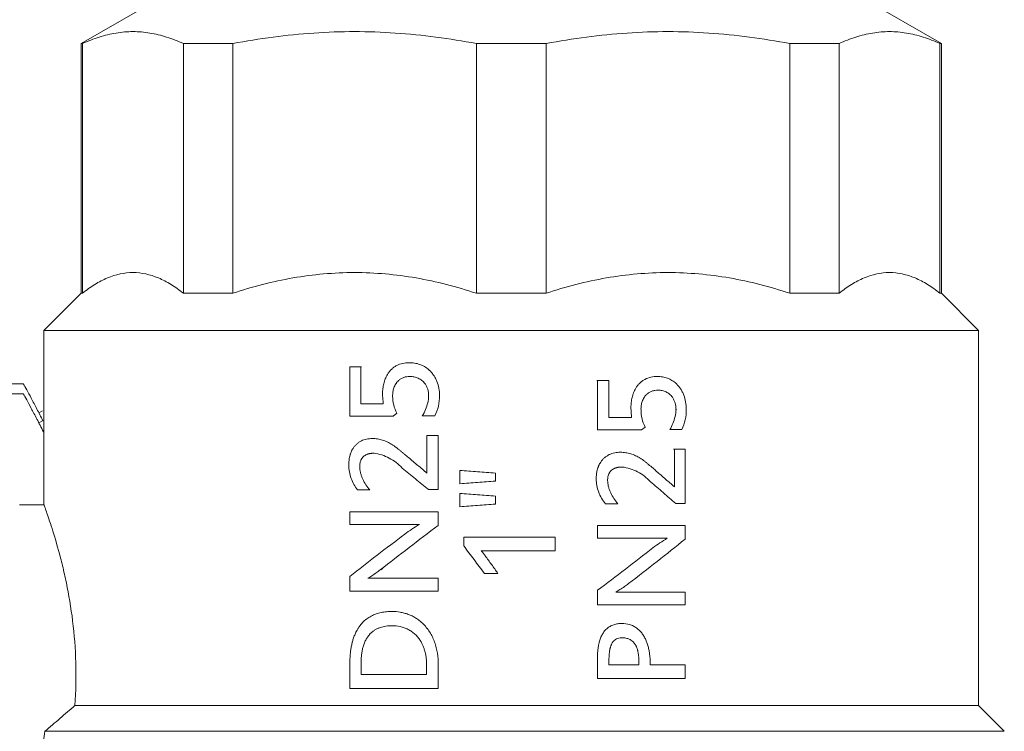
# Model space of a CAD drawing. Units: millimetres. Extents: x -2409 to 4645, y -2332 to 2206.
# Drawn here: x -833 to -789, y 381 to 412 of the extents above; entities that cross this region are included whole.
import ezdxf

# ---------------------------------------------------------------- set-up
doc = ezdxf.new("R2010")
doc.units = ezdxf.units.MM
doc.layers.add('G-IMPT', color=7, linetype='Continuous', lineweight=18)
doc.layers.add('P-PIPE', color=7, linetype='Continuous', lineweight=18)

# ---------------------------------------------------------------- blocks, each defined once
blk = doc.blocks.new('VT_219_N _нар-нар бабочка_ ИСПРАВЛЕНО - VT_219_HН_Ду20_dwg-394163-Сечение 1')
at = {"layer": 'G-IMPT'}
for p, q in [((-7184.554, 395.972), (-7188.867, 395.972)), ((-7183.701, 394.78), (-7183.865, 394.686))]:
    blk.add_line(p, q, dxfattribs=at)
blk.add_open_spline([(-7184.554, 395.972), (-7184.514, 395.899), (-7184.413, 395.719), (-7184.209, 395.343), (-7183.958, 394.869), (-7183.765, 394.494), (-7183.663, 394.29)], degree=3, dxfattribs=at)
blk = doc.blocks.new('VT_219_N _нар-нар бабочка_ ИСПРАВЛЕНО - 3_4_-396211-Сечение 1')
blk.add_blockref('VT_219_N _нар-нар бабочка_ ИСПРАВЛЕНО - VT_219_HН_Ду20_dwg-394163-Сечение 1', (0, 0))
blk = doc.blocks.new('VT_219_N _нар-нар бабочка_ ИСПРАВЛЕНО - VT_219_HH_Ду25_dwg-394164-Сечение 1')
at = {"layer": 'G-IMPT'}
for p, q in [((-7177.992, 413.732), (-7182.007, 411.414)), ((-7144.061, 411.414), (-7148.075, 413.732)), ((-7182.007, 411.414), (-7182.007, 400.405)), ((-7181.944, 411.414), (-7182.007, 411.414)), ((-7181.944, 411.414), (-7181.944, 400.405)), ((-7177.492, 400.405), (-7177.492, 411.414)), ((-7175.319, 411.414), (-7177.492, 411.414)), ((-7175.319, 411.414), (-7175.319, 400.405)), ((-7164.571, 400.405), (-7164.571, 411.414)), ((-7161.497, 411.414), (-7164.571, 411.414)), ((-7161.497, 411.414), (-7161.497, 400.405)), ((-7150.749, 400.405), (-7150.749, 411.414)), ((-7150.749, 411.414), (-7148.575, 411.414)), ((-7148.575, 411.414), (-7148.575, 400.405)), ((-7144.123, 400.405), (-7144.123, 411.414)), ((-7144.061, 411.414), (-7144.123, 411.414)), ((-7144.061, 400.405), (-7144.061, 411.414)), ((-7182.007, 400.405), (-7183.641, 398.771)), ((-7182.007, 400.405), (-7181.944, 400.405)), ((-7177.492, 400.405), (-7175.319, 400.405)), ((-7164.571, 400.405), (-7161.497, 400.405)), ((-7150.749, 400.405), (-7148.575, 400.405)), ((-7144.123, 400.405), (-7144.061, 400.405)), ((-7142.427, 398.771), (-7144.061, 400.405)), ((-7183.641, 398.771), (-7183.641, 391.074)), ((-7142.427, 398.771), (-7183.641, 398.771)), ((-7142.427, 382.232), (-7142.427, 398.771)), ((-7169.667, 397.161), (-7170.15, 397.161)), ((-7170.15, 397.161), (-7170.15, 394.991)), ((-7169.667, 395.535), (-7169.667, 397.161)), ((-7169.635, 397.161), (-7169.667, 397.161)), ((-7167.532, 397.344), (-7167.521, 397.344)), ((-7167.49, 396.738), (-7167.501, 396.738)), ((-7159.253, 396.554), (-7159.234, 396.554)), ((-7158.732, 396.554), (-7159.234, 396.554)), ((-7159.234, 396.554), (-7159.234, 394.385)), ((-7158.732, 394.929), (-7158.732, 396.554)), ((-7156.591, 396.738), (-7156.607, 396.738)), ((-7156.577, 396.131), (-7156.561, 396.131)), ((-7168.693, 395.979), (-7168.706, 395.979)), ((-7166.666, 395.885), (-7166.675, 395.885)), ((-7166.19, 395.903), (-7166.197, 395.903)), ((-7168.676, 395.535), (-7169.667, 395.535)), ((-7157.766, 395.372), (-7157.753, 395.372)), ((-7155.784, 395.279), (-7155.766, 395.279)), ((-7155.334, 395.296), (-7155.315, 395.296)), ((-7170.15, 394.991), (-7168.243, 394.991)), ((-7168.243, 394.991), (-7168.084, 395.116)), ((-7166.956, 394.998), (-7166.404, 394.998)), ((-7157.723, 394.929), (-7158.732, 394.929)), ((-7159.234, 394.385), (-7157.29, 394.385)), ((-7157.29, 394.385), (-7157.133, 394.509)), ((-7156.034, 394.392), (-7155.509, 394.392)), ((-7169.152, 394), (-7169.167, 394)), ((-7166.252, 394.132), (-7166.75, 394.132)), ((-7166.75, 394.132), (-7166.75, 392.478)), ((-7166.252, 391.747), (-7166.252, 394.132)), ((-7155.873, 393.525), (-7155.838, 393.525)), ((-7155.367, 393.525), (-7155.838, 393.525)), ((-7155.838, 393.525), (-7155.838, 391.872)), ((-7155.367, 391.141), (-7155.367, 393.525)), ((-7169.097, 393.352), (-7169.082, 393.352)), ((-7158.231, 393.394), (-7158.219, 393.394)), ((-7170.182, 392.832), (-7170.199, 392.832)), ((-7169.7, 392.763), (-7169.717, 392.763)), ((-7165.298, 392.597), (-7165.298, 392.008)), ((-7158.148, 392.745), (-7158.16, 392.745)), ((-7163.734, 392.125), (-7163.734, 392.48)), ((-7159.295, 392.226), (-7159.286, 392.226)), ((-7158.794, 392.156), (-7158.783, 392.156)), ((-7169.809, 391.733), (-7169.273, 391.733)), ((-7166.685, 391.747), (-7166.252, 391.747)), ((-7165.298, 391.582), (-7165.298, 390.993)), ((-7163.734, 391.111), (-7163.734, 391.465)), ((-7183.641, 391.074), (-7184.724, 391.074)), ((-7158.879, 391.127), (-7158.328, 391.127)), ((-7155.776, 391.141), (-7155.367, 391.141)), ((-7166.252, 390.77), (-7170.15, 390.77)), ((-7170.15, 390.77), (-7170.15, 390.208)), ((-7166.252, 390.17), (-7166.252, 390.77)), ((-7170.15, 390.208), (-7167.082, 390.208)), ((-7155.367, 390.164), (-7159.234, 390.164)), ((-7159.234, 390.164), (-7159.234, 389.602)), ((-7155.367, 389.564), (-7155.367, 390.164)), ((-7161.093, 389.648), (-7165.129, 389.648)), ((-7165.129, 389.648), (-7165.129, 389.267)), ((-7161.093, 389.052), (-7161.093, 389.648)), ((-7159.234, 389.602), (-7156.156, 389.602)), ((-7164.363, 389.052), (-7161.093, 389.052)), ((-7170.15, 387.914), (-7170.15, 387.273)), ((-7166.252, 387.838), (-7169.36, 387.838)), ((-7166.252, 387.273), (-7166.252, 387.838)), ((-7164.217, 388.054), (-7163.622, 388.054)), ((-7170.15, 387.273), (-7166.252, 387.273)), ((-7159.234, 387.308), (-7159.234, 386.667)), ((-7155.367, 387.232), (-7158.416, 387.232)), ((-7155.367, 386.667), (-7155.367, 387.232)), ((-7159.234, 386.667), (-7155.367, 386.667)), ((-7168.3, 386.375), (-7168.287, 386.375)), ((-7168.297, 385.745), (-7168.284, 385.745)), ((-7158.155, 385.845), (-7158.167, 385.845)), ((-7158.125, 385.215), (-7158.136, 385.215)), ((-7170.15, 384.081), (-7170.15, 382.983)), ((-7170.133, 384.081), (-7170.15, 384.081)), ((-7169.657, 384.067), (-7169.641, 384.067)), ((-7169.657, 384.067), (-7169.657, 383.593)), ((-7166.755, 384.012), (-7166.764, 384.012)), ((-7166.764, 383.593), (-7166.764, 384.012)), ((-7166.252, 382.983), (-7166.252, 384.029)), ((-7166.245, 384.029), (-7166.252, 384.029)), ((-7159.244, 384.234), (-7159.234, 384.234)), ((-7159.234, 384.234), (-7159.234, 383.416)), ((-7158.722, 384.241), (-7158.733, 384.241)), ((-7158.722, 384.241), (-7158.722, 384.026)), ((-7158.722, 384.026), (-7157.407, 384.026)), ((-7157.421, 384.22), (-7157.407, 384.22)), ((-7157.407, 384.026), (-7157.407, 384.22)), ((-7155.367, 384.026), (-7156.9, 384.026)), ((-7155.367, 383.416), (-7155.367, 384.026)), ((-7169.657, 383.593), (-7166.764, 383.593)), ((-7159.234, 383.416), (-7155.367, 383.416)), ((-7170.15, 382.983), (-7166.252, 382.983)), ((-7182.278, 382.232), (-7142.427, 382.232)), ((-7141.287, 381.092), (-7142.427, 382.232)), ((-7141.287, 381.092), (-7183.601, 381.092))]:
    blk.add_line(p, q, dxfattribs=at)
for points in [[(-7177.492, 411.414), (-7177.738, 411.529), (-7178.23, 411.721), (-7178.972, 411.901), (-7179.718, 411.962), (-7180.464, 411.901), (-7181.207, 411.721), (-7181.699, 411.529), (-7181.944, 411.414)], [(-7164.571, 411.414), (-7165.163, 411.529), (-7166.351, 411.721), (-7168.144, 411.901), (-7169.944, 411.962), (-7171.744, 411.901), (-7173.539, 411.721), (-7174.726, 411.529), (-7175.319, 411.414)], [(-7150.749, 411.414), (-7151.341, 411.529), (-7152.529, 411.721), (-7154.322, 411.901), (-7156.122, 411.962), (-7157.922, 411.901), (-7159.717, 411.721), (-7160.904, 411.529), (-7161.497, 411.414)], [(-7144.123, 411.414), (-7144.368, 411.529), (-7144.86, 411.721), (-7145.603, 411.901), (-7146.349, 411.962), (-7147.094, 411.901), (-7147.838, 411.721), (-7148.33, 411.529), (-7148.575, 411.414)], [(-7168.706, 395.979), (-7168.706, 395.904), (-7168.7, 395.756), (-7168.686, 395.608), (-7168.676, 395.535)], [(-7168.084, 395.116), (-7168.141, 395.234), (-7168.228, 395.479), (-7168.261, 395.738), (-7168.263, 395.871)], [(-7166.675, 395.885), (-7166.68, 395.781), (-7166.708, 395.576), (-7166.809, 395.272), (-7166.902, 395.087), (-7166.956, 394.998)], [(-7166.404, 394.998), (-7166.332, 395.138), (-7166.227, 395.429), (-7166.195, 395.741), (-7166.197, 395.903)], [(-7157.753, 395.372), (-7157.753, 395.298), (-7157.747, 395.149), (-7157.733, 395.002), (-7157.723, 394.929)], [(-7157.133, 394.509), (-7157.19, 394.628), (-7157.276, 394.872), (-7157.308, 395.132), (-7157.31, 395.265)], [(-7155.766, 395.279), (-7155.771, 395.174), (-7155.798, 394.969), (-7155.894, 394.665), (-7155.983, 394.481), (-7156.034, 394.392)], [(-7155.509, 394.392), (-7155.442, 394.532), (-7155.343, 394.823), (-7155.313, 395.135), (-7155.315, 395.296)], [(-7169.097, 393.352), (-7168.853, 393.321), (-7168.397, 393.18), (-7168.012, 392.882), (-7167.837, 392.693)], [(-7166.75, 392.478), (-7166.886, 392.592), (-7167.157, 392.818), (-7167.428, 393.045), (-7167.562, 393.158)], [(-7170.199, 392.832), (-7170.198, 392.73), (-7170.18, 392.53), (-7170.102, 392.242), (-7169.983, 391.969), (-7169.872, 391.809), (-7169.809, 391.733)], [(-7167.837, 392.693), (-7167.646, 392.536), (-7167.263, 392.22), (-7166.878, 391.905), (-7166.685, 391.747)], [(-7163.734, 392.48), (-7163.995, 392.499), (-7164.517, 392.538), (-7165.038, 392.577), (-7165.298, 392.597)], [(-7158.148, 392.745), (-7157.9, 392.715), (-7157.442, 392.574), (-7157.061, 392.276), (-7156.89, 392.087)], [(-7159.286, 392.226), (-7159.285, 392.123), (-7159.266, 391.923), (-7159.184, 391.636), (-7159.06, 391.362), (-7158.944, 391.202), (-7158.879, 391.127)], [(-7155.838, 391.872), (-7155.968, 391.985), (-7156.228, 392.212), (-7156.49, 392.438), (-7156.621, 392.551)], [(-7165.298, 392.008), (-7165.038, 392.028), (-7164.517, 392.067), (-7163.995, 392.106), (-7163.734, 392.125)], [(-7156.89, 392.087), (-7156.702, 391.929), (-7156.329, 391.614), (-7155.96, 391.299), (-7155.776, 391.141)], [(-7163.734, 391.465), (-7163.995, 391.485), (-7164.517, 391.524), (-7165.038, 391.563), (-7165.298, 391.582)], [(-7165.298, 390.993), (-7165.038, 391.013), (-7164.517, 391.052), (-7163.995, 391.091), (-7163.734, 391.111)], [(-7168.807, 388.209), (-7168.388, 388.536), (-7167.542, 389.19), (-7166.684, 389.843), (-7166.252, 390.17)], [(-7167.082, 390.208), (-7167.195, 390.143), (-7167.415, 390.008), (-7167.626, 389.864), (-7167.729, 389.789)], [(-7167.729, 389.789), (-7168.139, 389.477), (-7168.954, 388.852), (-7169.754, 388.227), (-7170.15, 387.914)], [(-7157.854, 387.602), (-7157.432, 387.929), (-7156.594, 388.583), (-7155.772, 389.237), (-7155.367, 389.564)], [(-7156.156, 389.602), (-7156.264, 389.537), (-7156.477, 389.402), (-7156.683, 389.257), (-7156.783, 389.183)], [(-7165.129, 389.267), (-7164.978, 389.065), (-7164.674, 388.66), (-7164.369, 388.256), (-7164.217, 388.054)], [(-7156.783, 389.183), (-7157.185, 388.87), (-7157.996, 388.245), (-7158.82, 387.62), (-7159.234, 387.308)], [(-7164.182, 388.834), (-7164.21, 388.872), (-7164.269, 388.946), (-7164.331, 389.017), (-7164.363, 389.052)], [(-7163.622, 388.054), (-7163.715, 388.184), (-7163.902, 388.444), (-7164.088, 388.704), (-7164.182, 388.834)], [(-7168.779, 388.209), (-7168.753, 388.229), (-7168.726, 388.25), (-7168.7, 388.271)], [(-7183.601, 381.092), (-7183.381, 381.279), (-7182.94, 381.656), (-7182.499, 382.039), (-7182.278, 382.232)]]:
    blk.add_open_spline(points, degree=3, dxfattribs=at)
for points, knots in [([(-7181.944, 400.405), (-7181.764, 400.551), (-7181.4, 400.809), (-7180.66, 401.196), (-7179.718, 401.4), (-7178.777, 401.196), (-7178.037, 400.809), (-7177.673, 400.551), (-7177.492, 400.405)], [0, 0, 0, 0, 0.125, 0.25, 0.5, 0.75, 0.875, 1, 1, 1, 1]), ([(-7175.319, 400.405), (-7174.882, 400.551), (-7174.004, 400.809), (-7172.219, 401.196), (-7169.945, 401.4), (-7167.671, 401.196), (-7165.885, 400.809), (-7165.007, 400.551), (-7164.571, 400.405)], [0, 0, 0, 0, 0.125, 0.25, 0.5, 0.75, 0.875, 1, 1, 1, 1]), ([(-7161.497, 400.405), (-7161.06, 400.551), (-7160.182, 400.809), (-7158.397, 401.196), (-7156.123, 401.4), (-7153.849, 401.196), (-7152.063, 400.809), (-7151.185, 400.551), (-7150.749, 400.405)], [0, 0, 0, 0, 0.125, 0.25, 0.5, 0.75, 0.875, 1, 1, 1, 1]), ([(-7148.575, 400.405), (-7148.394, 400.551), (-7148.03, 400.809), (-7147.291, 401.196), (-7146.349, 401.4), (-7145.407, 401.196), (-7144.667, 400.809), (-7144.304, 400.551), (-7144.123, 400.405)], [0, 0, 0, 0, 0.125, 0.25, 0.5, 0.75, 0.875, 1, 1, 1, 1]), ([(-7167.532, 397.344), (-7167.63, 397.345), (-7167.819, 397.325), (-7168.046, 397.245), (-7168.208, 397.144), (-7168.319, 397.052), (-7168.4, 396.962), (-7168.457, 396.883), (-7168.523, 396.782), (-7168.573, 396.677), (-7168.611, 396.575), (-7168.634, 396.507), (-7168.658, 396.419), (-7168.68, 396.312), (-7168.701, 396.166), (-7168.707, 396.055), (-7168.706, 395.979)], [0, 0, 0, 0, 0.142857, 0.285714, 0.357143, 0.428571, 0.5, 0.535714, 0.571429, 0.678571, 0.705357, 0.732143, 0.785714, 0.839286, 0.892857, 1, 1, 1, 1]), ([(-7166.197, 395.903), (-7166.197, 396.01), (-7166.216, 396.22), (-7166.288, 396.475), (-7166.377, 396.666), (-7166.459, 396.801), (-7166.557, 396.925), (-7166.687, 397.055), (-7166.826, 397.155), (-7166.963, 397.227), (-7167.108, 397.285), (-7167.296, 397.333), (-7167.452, 397.345), (-7167.532, 397.344)], [0, 0, 0, 0, 0.142857, 0.285714, 0.357143, 0.428571, 0.5, 0.571429, 0.678571, 0.732143, 0.785714, 0.892857, 1, 1, 1, 1]), ([(-7168.263, 395.871), (-7168.264, 395.935), (-7168.258, 396.029), (-7168.235, 396.152), (-7168.208, 396.242), (-7168.173, 396.329), (-7168.136, 396.398), (-7168.101, 396.449), (-7168.063, 396.499), (-7168, 396.567), (-7167.919, 396.627), (-7167.839, 396.67), (-7167.775, 396.695), (-7167.709, 396.715), (-7167.619, 396.733), (-7167.549, 396.738), (-7167.501, 396.738)], [0, 0, 0, 0, 0.142857, 0.214286, 0.285714, 0.357143, 0.428571, 0.464286, 0.5, 0.571429, 0.678571, 0.732143, 0.785714, 0.839286, 0.892857, 1, 1, 1, 1]), ([(-7167.501, 396.738), (-7167.437, 396.738), (-7167.313, 396.725), (-7167.162, 396.677), (-7167.051, 396.617), (-7166.973, 396.564), (-7166.903, 396.499), (-7166.83, 396.415), (-7166.776, 396.326), (-7166.737, 396.239), (-7166.691, 396.103), (-7166.674, 395.984), (-7166.675, 395.885)], [0, 0, 0, 0, 0.142857, 0.285714, 0.357143, 0.428571, 0.5, 0.571429, 0.678571, 0.732143, 0.785714, 1, 1, 1, 1]), ([(-7156.591, 396.738), (-7156.687, 396.739), (-7156.872, 396.718), (-7157.095, 396.639), (-7157.256, 396.537), (-7157.366, 396.445), (-7157.446, 396.356), (-7157.504, 396.277), (-7157.569, 396.176), (-7157.619, 396.071), (-7157.658, 395.969), (-7157.681, 395.9), (-7157.705, 395.813), (-7157.726, 395.705), (-7157.748, 395.56), (-7157.754, 395.448), (-7157.753, 395.372)], [0, 0, 0, 0, 0.142857, 0.285714, 0.357143, 0.428571, 0.5, 0.535714, 0.571429, 0.678571, 0.705357, 0.732143, 0.785714, 0.839286, 0.892857, 1, 1, 1, 1]), ([(-7155.315, 395.296), (-7155.315, 395.404), (-7155.333, 395.614), (-7155.4, 395.869), (-7155.485, 396.06), (-7155.562, 396.195), (-7155.655, 396.319), (-7155.778, 396.449), (-7155.911, 396.549), (-7156.042, 396.621), (-7156.18, 396.678), (-7156.362, 396.726), (-7156.513, 396.738), (-7156.591, 396.738)], [0, 0, 0, 0, 0.142857, 0.285714, 0.357143, 0.428571, 0.5, 0.571429, 0.678571, 0.732143, 0.785714, 0.892857, 1, 1, 1, 1]), ([(-7157.31, 395.265), (-7157.312, 395.329), (-7157.306, 395.422), (-7157.282, 395.546), (-7157.256, 395.636), (-7157.221, 395.723), (-7157.184, 395.792), (-7157.15, 395.843), (-7157.112, 395.893), (-7157.05, 395.96), (-7156.97, 396.021), (-7156.891, 396.064), (-7156.829, 396.089), (-7156.764, 396.108), (-7156.677, 396.127), (-7156.608, 396.132), (-7156.561, 396.131)], [0, 0, 0, 0, 0.142857, 0.214286, 0.285714, 0.357143, 0.428571, 0.464286, 0.5, 0.571429, 0.678571, 0.732143, 0.785714, 0.839286, 0.892857, 1, 1, 1, 1]), ([(-7156.561, 396.131), (-7156.499, 396.132), (-7156.379, 396.119), (-7156.233, 396.07), (-7156.126, 396.011), (-7156.051, 395.957), (-7155.984, 395.893), (-7155.914, 395.809), (-7155.863, 395.72), (-7155.826, 395.633), (-7155.782, 395.497), (-7155.766, 395.378), (-7155.766, 395.279)], [0, 0, 0, 0, 0.142857, 0.285714, 0.357143, 0.428571, 0.5, 0.571429, 0.678571, 0.732143, 0.785714, 1, 1, 1, 1]), ([(-7169.167, 394), (-7169.251, 394.001), (-7169.373, 393.988), (-7169.531, 393.945), (-7169.645, 393.899), (-7169.752, 393.837), (-7169.851, 393.761), (-7169.923, 393.686), (-7169.975, 393.619), (-7170.035, 393.534), (-7170.08, 393.443), (-7170.115, 393.354), (-7170.136, 393.295), (-7170.157, 393.219), (-7170.176, 393.126), (-7170.194, 392.998), (-7170.199, 392.899), (-7170.199, 392.832)], [0, 0, 0, 0, 0.142857, 0.214286, 0.285714, 0.357143, 0.428571, 0.5, 0.535714, 0.571429, 0.678571, 0.705357, 0.732143, 0.785714, 0.839286, 0.892857, 1, 1, 1, 1]), ([(-7167.562, 393.158), (-7167.621, 393.21), (-7167.71, 393.288), (-7167.831, 393.388), (-7167.922, 393.461), (-7168.014, 393.534), (-7168.106, 393.608), (-7168.185, 393.665), (-7168.249, 393.709), (-7168.298, 393.739), (-7168.348, 393.768), (-7168.415, 393.807), (-7168.501, 393.851), (-7168.607, 393.898), (-7168.714, 393.936), (-7168.824, 393.965), (-7168.973, 393.992), (-7169.089, 394), (-7169.167, 394)], [0, 0, 0, 0, 0.125, 0.1875, 0.25, 0.3125, 0.375, 0.4375, 0.46875, 0.5, 0.53125, 0.5625, 0.625, 0.6875, 0.75, 0.8125, 0.875, 1, 1, 1, 1]), ([(-7169.717, 392.763), (-7169.717, 392.791), (-7169.715, 392.847), (-7169.702, 392.928), (-7169.684, 392.995), (-7169.664, 393.047), (-7169.64, 393.096), (-7169.609, 393.141), (-7169.574, 393.183), (-7169.536, 393.22), (-7169.492, 393.252), (-7169.445, 393.278), (-7169.415, 393.293), (-7169.392, 393.303), (-7169.367, 393.312), (-7169.337, 393.322), (-7169.299, 393.331), (-7169.26, 393.339), (-7169.221, 393.345), (-7169.167, 393.351), (-7169.125, 393.352), (-7169.097, 393.352)], [0, 0, 0, 0, 0.083333, 0.166667, 0.25, 0.291667, 0.333333, 0.416667, 0.458333, 0.5, 0.583333, 0.625, 0.666667, 0.6875, 0.708333, 0.75, 0.791667, 0.833333, 0.875, 0.916667, 1, 1, 1, 1]), ([(-7158.219, 393.394), (-7158.305, 393.394), (-7158.429, 393.382), (-7158.592, 393.339), (-7158.709, 393.292), (-7158.82, 393.23), (-7158.922, 393.155), (-7158.997, 393.08), (-7159.052, 393.013), (-7159.114, 392.928), (-7159.162, 392.837), (-7159.198, 392.748), (-7159.22, 392.688), (-7159.242, 392.613), (-7159.261, 392.519), (-7159.281, 392.392), (-7159.286, 392.293), (-7159.286, 392.226)], [0, 0, 0, 0, 0.142857, 0.214286, 0.285714, 0.357143, 0.428571, 0.5, 0.535714, 0.571429, 0.678571, 0.705357, 0.732143, 0.785714, 0.839286, 0.892857, 1, 1, 1, 1]), ([(-7156.621, 392.551), (-7156.678, 392.604), (-7156.765, 392.682), (-7156.883, 392.782), (-7156.973, 392.855), (-7157.064, 392.928), (-7157.155, 393.001), (-7157.233, 393.059), (-7157.296, 393.102), (-7157.345, 393.133), (-7157.395, 393.162), (-7157.462, 393.2), (-7157.547, 393.245), (-7157.653, 393.292), (-7157.761, 393.33), (-7157.872, 393.358), (-7158.023, 393.385), (-7158.14, 393.394), (-7158.219, 393.394)], [0, 0, 0, 0, 0.125, 0.1875, 0.25, 0.3125, 0.375, 0.4375, 0.46875, 0.5, 0.53125, 0.5625, 0.625, 0.6875, 0.75, 0.8125, 0.875, 1, 1, 1, 1]), ([(-7169.273, 391.733), (-7169.336, 391.803), (-7169.45, 391.95), (-7169.552, 392.142), (-7169.609, 392.274), (-7169.644, 392.364), (-7169.68, 392.479), (-7169.706, 392.619), (-7169.715, 392.714), (-7169.717, 392.763)], [0, 0, 0, 0, 0.25, 0.5, 0.5625, 0.625, 0.75, 0.875, 1, 1, 1, 1]), ([(-7158.783, 392.156), (-7158.784, 392.185), (-7158.782, 392.241), (-7158.768, 392.322), (-7158.749, 392.389), (-7158.729, 392.441), (-7158.704, 392.489), (-7158.672, 392.535), (-7158.636, 392.576), (-7158.597, 392.614), (-7158.552, 392.646), (-7158.504, 392.672), (-7158.473, 392.686), (-7158.449, 392.697), (-7158.424, 392.706), (-7158.392, 392.715), (-7158.354, 392.725), (-7158.314, 392.732), (-7158.274, 392.739), (-7158.219, 392.744), (-7158.177, 392.746), (-7158.148, 392.745)], [0, 0, 0, 0, 0.083333, 0.166667, 0.25, 0.291667, 0.333333, 0.416667, 0.458333, 0.5, 0.583333, 0.625, 0.666667, 0.6875, 0.708333, 0.75, 0.791667, 0.833333, 0.875, 0.916667, 1, 1, 1, 1]), ([(-7158.328, 391.127), (-7158.392, 391.196), (-7158.508, 391.344), (-7158.614, 391.536), (-7158.672, 391.668), (-7158.708, 391.758), (-7158.745, 391.873), (-7158.773, 392.013), (-7158.782, 392.108), (-7158.783, 392.156)], [0, 0, 0, 0, 0.25, 0.5, 0.5625, 0.625, 0.75, 0.875, 1, 1, 1, 1]), ([(-7182.278, 382.232), (-7182.234, 382.851), (-7182.207, 384.119), (-7182.353, 385.984), (-7182.595, 387.398), (-7182.822, 388.398), (-7183.056, 389.299), (-7183.282, 390.032), (-7183.46, 390.564), (-7183.562, 390.856), (-7183.626, 391.034), (-7183.64, 391.074), (-7183.641, 391.074)], [0, 0, 0, 0, 0.142857, 0.285714, 0.428571, 0.5, 0.571429, 0.714286, 0.785714, 0.857143, 0.928571, 1, 1, 1, 1]), ([(-7169.36, 387.838), (-7169.332, 387.855), (-7169.276, 387.889), (-7169.157, 387.965), (-7169.017, 388.056), (-7168.895, 388.143), (-7168.836, 388.187), (-7168.807, 388.209)], [0, 0, 0, 0, 0.166667, 0.333333, 0.666667, 0.833333, 1, 1, 1, 1]), ([(-7158.416, 387.232), (-7158.388, 387.248), (-7158.33, 387.283), (-7158.209, 387.359), (-7158.067, 387.45), (-7157.943, 387.536), (-7157.883, 387.58), (-7157.854, 387.602)], [0, 0, 0, 0, 0.166667, 0.333333, 0.666667, 0.833333, 1, 1, 1, 1]), ([(-7168.3, 386.375), (-7168.381, 386.377), (-7168.54, 386.371), (-7168.77, 386.333), (-7168.959, 386.281), (-7169.106, 386.224), (-7169.246, 386.157), (-7169.412, 386.05), (-7169.591, 385.894), (-7169.715, 385.74), (-7169.803, 385.605), (-7169.872, 385.484), (-7169.94, 385.339), (-7169.991, 385.196), (-7170.022, 385.095), (-7170.038, 385.037), (-7170.061, 384.95), (-7170.089, 384.817), (-7170.117, 384.636), (-7170.144, 384.393), (-7170.151, 384.207), (-7170.15, 384.081)], [0, 0, 0, 0, 0.071429, 0.142857, 0.214286, 0.25, 0.285714, 0.357143, 0.428571, 0.5, 0.535714, 0.571429, 0.625, 0.678571, 0.705357, 0.71875, 0.732143, 0.785714, 0.839286, 0.892857, 1, 1, 1, 1]), ([(-7166.252, 384.029), (-7166.251, 384.199), (-7166.271, 384.449), (-7166.337, 384.78), (-7166.398, 384.981), (-7166.459, 385.137), (-7166.527, 385.292), (-7166.628, 385.475), (-7166.776, 385.679), (-7166.931, 385.847), (-7167.09, 385.981), (-7167.245, 386.089), (-7167.405, 386.179), (-7167.577, 386.252), (-7167.754, 386.308), (-7167.991, 386.361), (-7168.175, 386.376), (-7168.3, 386.375)], [0, 0, 0, 0, 0.142857, 0.214286, 0.285714, 0.321429, 0.357143, 0.428571, 0.5, 0.571429, 0.625, 0.678571, 0.732143, 0.785714, 0.839286, 0.892857, 1, 1, 1, 1]), ([(-7168.297, 385.745), (-7168.386, 385.746), (-7168.517, 385.738), (-7168.685, 385.704), (-7168.811, 385.669), (-7168.911, 385.63), (-7168.987, 385.592), (-7169.062, 385.548), (-7169.152, 385.486), (-7169.261, 385.39), (-7169.344, 385.289), (-7169.409, 385.19), (-7169.453, 385.114), (-7169.491, 385.034), (-7169.524, 384.951), (-7169.553, 384.866), (-7169.578, 384.78), (-7169.599, 384.695), (-7169.615, 384.609), (-7169.629, 384.521), (-7169.643, 384.403), (-7169.656, 384.253), (-7169.658, 384.13), (-7169.657, 384.067)], [-1, -1, -1, -1, -0.892857, -0.839286, -0.785714, -0.732143, -0.705357, -0.678571, -0.625, -0.571429, -0.5, -0.464286, -0.428571, -0.392857, -0.357143, -0.321429, -0.285714, -0.25, -0.214286, -0.178571, -0.142857, -0.071429, 0, 0, 0, 0]), ([(-7166.764, 384.012), (-7166.763, 384.108), (-7166.771, 384.25), (-7166.798, 384.436), (-7166.827, 384.574), (-7166.858, 384.687), (-7166.889, 384.775), (-7166.94, 384.906), (-7167.007, 385.04), (-7167.095, 385.168), (-7167.172, 385.267), (-7167.278, 385.38), (-7167.424, 385.495), (-7167.583, 385.59), (-7167.753, 385.661), (-7167.99, 385.727), (-7168.172, 385.746), (-7168.297, 385.745)], [-1, -1, -1, -1, -0.892857, -0.839286, -0.785714, -0.732143, -0.705357, -0.678571, -0.571429, -0.535714, -0.5, -0.428571, -0.357143, -0.285714, -0.214286, -0.142857, 0, 0, 0, 0]), ([(-7158.155, 385.845), (-7158.218, 385.847), (-7158.341, 385.841), (-7158.513, 385.799), (-7158.651, 385.736), (-7158.755, 385.67), (-7158.825, 385.615), (-7158.887, 385.551), (-7158.944, 385.479), (-7158.987, 385.415), (-7159.018, 385.362), (-7159.039, 385.322), (-7159.06, 385.281), (-7159.085, 385.224), (-7159.112, 385.151), (-7159.139, 385.061), (-7159.159, 384.986), (-7159.173, 384.927), (-7159.185, 384.869), (-7159.198, 384.795), (-7159.209, 384.705), (-7159.219, 384.614), (-7159.227, 384.521), (-7159.234, 384.396), (-7159.235, 384.299), (-7159.234, 384.234)], [0, 0, 0, 0, 0.083333, 0.166667, 0.25, 0.291667, 0.333333, 0.375, 0.416667, 0.458333, 0.479167, 0.5, 0.520833, 0.541667, 0.583333, 0.625, 0.666667, 0.6875, 0.708333, 0.75, 0.791667, 0.833333, 0.875, 0.916667, 1, 1, 1, 1]), ([(-7156.9, 384.026), (-7156.899, 384.146), (-7156.909, 384.326), (-7156.936, 384.537), (-7156.956, 384.657), (-7156.974, 384.745), (-7156.996, 384.831), (-7157.02, 384.917), (-7157.048, 385.001), (-7157.08, 385.083), (-7157.116, 385.164), (-7157.17, 385.271), (-7157.225, 385.359), (-7157.278, 385.428), (-7157.316, 385.474), (-7157.386, 385.55), (-7157.495, 385.647), (-7157.646, 385.736), (-7157.863, 385.823), (-7158.034, 385.847), (-7158.155, 385.845)], [0, 0, 0, 0, 0.142857, 0.214286, 0.25, 0.285714, 0.321429, 0.357143, 0.392857, 0.428571, 0.464286, 0.5, 0.571429, 0.589286, 0.607143, 0.642857, 0.714286, 0.785714, 0.857143, 1, 1, 1, 1]), ([(-7158.125, 385.215), (-7158.162, 385.216), (-7158.235, 385.213), (-7158.336, 385.188), (-7158.416, 385.149), (-7158.468, 385.112), (-7158.495, 385.09), (-7158.521, 385.066), (-7158.549, 385.032), (-7158.579, 384.987), (-7158.601, 384.947), (-7158.617, 384.914), (-7158.628, 384.89), (-7158.638, 384.866), (-7158.65, 384.833), (-7158.663, 384.791), (-7158.673, 384.749), (-7158.68, 384.714), (-7158.686, 384.688), (-7158.691, 384.662), (-7158.697, 384.627), (-7158.703, 384.583), (-7158.709, 384.53), (-7158.716, 384.456), (-7158.721, 384.361), (-7158.722, 384.281), (-7158.722, 384.241)], [-1, -1, -1, -1, -0.916667, -0.833333, -0.75, -0.708333, -0.6875, -0.666667, -0.625, -0.583333, -0.541667, -0.520833, -0.5, -0.479167, -0.458333, -0.416667, -0.375, -0.354167, -0.333333, -0.3125, -0.291667, -0.25, -0.208333, -0.166667, -0.083333, 0, 0, 0, 0]), ([(-7157.407, 384.22), (-7157.407, 384.271), (-7157.409, 384.346), (-7157.419, 384.447), (-7157.428, 384.522), (-7157.438, 384.578), (-7157.447, 384.615), (-7157.452, 384.639), (-7157.463, 384.681), (-7157.481, 384.741), (-7157.502, 384.795), (-7157.519, 384.832), (-7157.534, 384.862), (-7157.553, 384.899), (-7157.579, 384.941), (-7157.608, 384.981), (-7157.64, 385.018), (-7157.687, 385.065), (-7157.751, 385.116), (-7157.837, 385.161), (-7157.961, 385.204), (-7158.057, 385.216), (-7158.125, 385.215)], [-1, -1, -1, -1, -0.892857, -0.839286, -0.785714, -0.732143, -0.71875, -0.705357, -0.678571, -0.625, -0.571429, -0.553571, -0.535714, -0.5, -0.464286, -0.428571, -0.392857, -0.357143, -0.285714, -0.214286, -0.142857, 0, 0, 0, 0]), ([(-7184.781, 376.092), (-7184.78, 376.092), (-7184.726, 376.248), (-7184.539, 376.814), (-7184.345, 377.463), (-7184.132, 378.234), (-7183.911, 379.169), (-7183.717, 380.233), (-7183.637, 380.801), (-7183.601, 381.092)], [0, 0, 0, 0, 0.2, 0.4, 0.5, 0.6, 0.8, 0.9, 1, 1, 1, 1])]:
    blk.add_open_spline(points, degree=3, knots=knots, dxfattribs=at)
blk = doc.blocks.new('VT_219_N _нар-нар бабочка_ ИСПРАВЛЕНО - 1_-396213-Сечение 1')
blk.add_blockref('VT_219_N _нар-нар бабочка_ ИСПРАВЛЕНО - VT_219_HH_Ду25_dwg-394164-Сечение 1', (0, 0))
blk = doc.blocks.new('VT_219_N _нар-нар бабочка_ ИСПРАВЛЕНО - VT_219_HН_Ду20_dwg-V25-Сечение 1')
at = {"layer": 'G-IMPT'}
for p, q in [((-7184.554, 396.419), (-7188.867, 396.419)), ((-7183.701, 395.227), (-7183.865, 395.133))]:
    blk.add_line(p, q, dxfattribs=at)
blk.add_open_spline([(-7184.554, 396.419), (-7184.514, 396.346), (-7184.413, 396.166), (-7184.209, 395.79), (-7183.964, 395.328), (-7183.78, 394.969), (-7183.687, 394.784)], degree=3, knots=[0, 0, 0, 0, 0.25, 0.5, 0.75, 0.9809629, 0.9809629, 0.9809629, 0.9809629], dxfattribs=at)
blk = doc.blocks.new('VT_219_N _нар-нар бабочка_ ИСПРАВЛЕНО - 3_4_-V26-Сечение 1')
blk.add_blockref('VT_219_N _нар-нар бабочка_ ИСПРАВЛЕНО - VT_219_HН_Ду20_dwg-V25-Сечение 1', (0, 0))

msp = doc.modelspace()

# ---------------------------------------------------------------- block references
at = {"layer": 'P-PIPE'}
for name in ['VT_219_N _нар-нар бабочка_ ИСПРАВЛЕНО - 1_-396213-Сечение 1', 'VT_219_N _нар-нар бабочка_ ИСПРАВЛЕНО - 3_4_-V26-Сечение 1', 'VT_219_N _нар-нар бабочка_ ИСПРАВЛЕНО - 3_4_-396211-Сечение 1']:
    msp.add_blockref(name, (6352.096, -0.135), dxfattribs=at)

doc.saveas('drawing.dxf')
